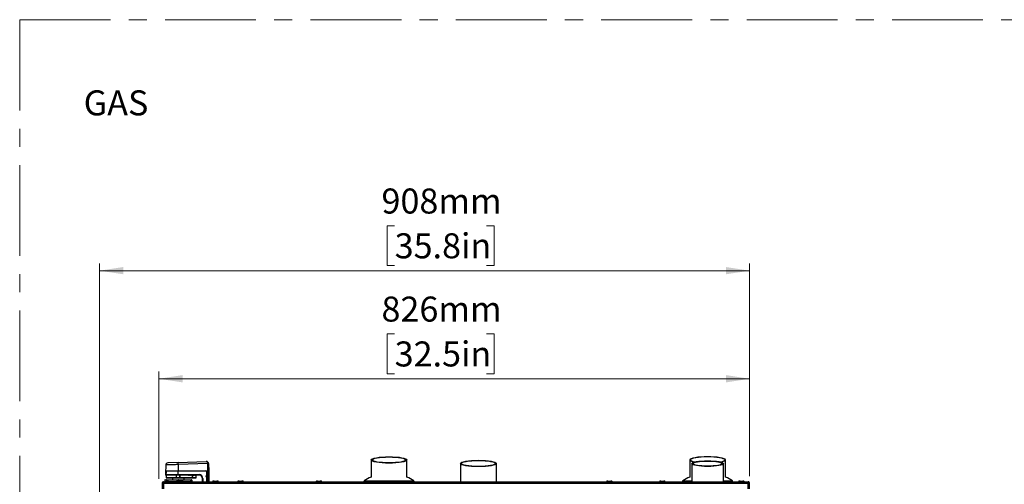
# Model space of a CAD drawing. Units: millimetres. Extents: x 0 to 829, y 0 to 574.
# Drawn here: x 519 to 657, y 509 to 574 of the extents above; entities that cross this region are included whole.
import ezdxf

# ---------------------------------------------------------------- set-up
doc = ezdxf.new("R2010")
doc.units = ezdxf.units.MM
doc.linetypes.add('CENTERX2', pattern=[20.32, 12.7, -2.54, 2.54, -2.54])
doc.styles.add('SLDTEXTSTYLE0', font='TXT', dxfattribs={"width": 0.75})
doc.dimstyles.new('SLDDIMSTYLE0', dxfattribs={"dimtxt": 3.5, "dimasz": 3.302, "dimexe": 0, "dimexo": 0.0625, "dimgap": 0.875, "dimtad": 1, "dimdec": 0, "dimlfac": 10, "dimrnd": 1e-09, "dimzin": 12, "dimdsep": 46, "dimtxsty": 'SLDTEXTSTYLE0', "dimsah": 1, "dimcen": 0.09, "dimadec": 0, "dimazin": 3, "dimtfac": 1, "dimtdec": 0, "dimtofl": 0, "dimtmove": 0, "dimatfit": 3, "dimfxl": 0, "dimfrac": 2, "dimtolj": 1, "dimtzin": 12, "dimarcsym": 0})

# ---------------------------------------------------------------- blocks, each defined once
blk = doc.blocks.new('_D_40')
at = {"color": 7, "linetype": 'Continuous', "lineweight": 0}
for p, q in [((571.86, 529.82), (570.8, 529.82)), ((570.8, 529.82), (570.8, 524.26)), ((584.69, 529.82), (585.76, 529.82)), ((585.76, 529.82), (585.76, 524.26)), ((538.92, 509.54), (538.92, 524.55)), ((570.8, 524.26), (571.86, 524.26)), ((585.76, 524.26), (584.69, 524.26)), ((621.47, 509.94), (621.47, 524.55)), ((621.47, 523.55), (538.92, 523.55))]:
    blk.add_line(p, q, dxfattribs=at)
at = {"color": 7, "linetype": 'Continuous', "lineweight": 18}
for points in [[(538.92, 523.55), (542.23, 523.04), (542.23, 524.06)], [(621.47, 523.55), (618.17, 524.06), (618.17, 523.04)]]:
    blk.add_solid(points, dxfattribs=at)
at = {"color": 7, "linetype": 'Continuous', "lineweight": 18, "char_height": 3.5, "attachment_point": 1, "style": 'SLDTEXTSTYLE0'}
for s, insert in [('826mm', (570.02, 535.04)), ('32.5in', (571.86, 528.77))]:
    blk.add_mtext(s, dxfattribs=dict(at, insert=insert))
blk = doc.blocks.new('_D_41')
at = {"color": 7, "linetype": 'Continuous', "lineweight": 0}
for p, q in [((571.86, 544.93), (570.8, 544.93)), ((570.8, 544.93), (570.8, 539.37)), ((584.69, 544.93), (585.76, 544.93)), ((585.76, 544.93), (585.76, 539.37)), ((530.62, 490.33), (530.62, 539.66)), ((621.47, 509.94), (621.47, 539.66)), ((621.47, 538.66), (530.62, 538.66)), ((570.8, 539.37), (571.86, 539.37)), ((585.76, 539.37), (584.69, 539.37))]:
    blk.add_line(p, q, dxfattribs=at)
at = {"color": 7, "linetype": 'Continuous', "lineweight": 18}
for points in [[(530.62, 538.66), (533.93, 538.16), (533.93, 539.17)], [(621.47, 538.66), (618.17, 539.17), (618.17, 538.16)]]:
    blk.add_solid(points, dxfattribs=at)
at = {"color": 7, "linetype": 'Continuous', "lineweight": 18, "char_height": 3.5, "attachment_point": 1, "style": 'SLDTEXTSTYLE0'}
for s, insert in [('908mm', (570.02, 550.15)), ('35.8in', (571.86, 543.89))]:
    blk.add_mtext(s, dxfattribs=dict(at, insert=insert))

msp = doc.modelspace()

# ---------------------------------------------------------------- linework, layer by layer
at = {"color": 7, "linetype": 'CENTERX2', "lineweight": 18}
for q in [(829.11361, 573.755753), (519.460867, 49.392601)]:
    msp.add_line((519.460867, 573.755753), q, dxfattribs=at)
at = {"color": 7, "linetype": 'Continuous', "lineweight": 25}
for p, q in [((541.612606, 511.843042), (545.543869, 511.980324)), ((568.573075, 512.200261), (568.573075, 509.785033)), ((573.573075, 509.785033), (573.573075, 512.200261)), ((613.098075, 512.2), (613.098075, 509.785033)), ((618.098075, 509.785033), (618.098075, 512.2)), ((539.86858, 511.497926), (539.84769, 510.301153)), ((541.623075, 510.640979), (539.929588, 510.640979)), ((539.929588, 510.640979), (539.929588, 510.290979)), ((539.980703, 510.690979), (541.623075, 510.690979)), ((541.612606, 511.843042), (540.15806, 511.792248)), ((545.754064, 511.692717), (541.623075, 511.54846)), ((541.623075, 511.54846), (541.623075, 510.690979)), ((541.623075, 510.690979), (545.475086, 510.690979)), ((541.623075, 510.690979), (541.623075, 510.640979)), ((541.623075, 510.140979), (541.623075, 510.640979)), ((545.473075, 510.640979), (541.623075, 510.640979)), ((545.473075, 510.640979), (545.473075, 510.690979)), ((545.771672, 510.690979), (545.754308, 511.685743)), ((545.871656, 510.690979), (545.771672, 510.690979)), ((545.854293, 511.685743), (545.871656, 510.690979)), ((545.871656, 510.690979), (545.898712, 509.140979)), ((581.073075, 511.705256), (581.073075, 509.140979)), ((586.073075, 509.140979), (586.073075, 511.705256)), ((613.373075, 511.688787), (613.373075, 509.140979)), ((617.823075, 509.140979), (617.823075, 511.688787)), ((539.573075, 508.940979), (539.573075, 509.140979)), ((539.573075, 509.140979), (621.273075, 509.140979)), ((539.725022, 509.390979), (539.723075, 509.390979)), ((539.723075, 509.390979), (539.723075, 509.190979)), ((539.723075, 509.190979), (539.725022, 509.190979)), ((539.965907, 509.390979), (539.725022, 509.390979)), ((539.725022, 509.390979), (539.725022, 509.190979)), ((539.725022, 509.190979), (539.965907, 509.190979)), ((539.773075, 509.440979), (539.774535, 509.440979)), ((539.774535, 509.440979), (540.01542, 509.440979)), ((539.823075, 510.290979), (539.823075, 510.140979)), ((539.929588, 510.290979), (539.823075, 510.290979)), ((541.623075, 510.090979), (539.873075, 510.090979)), ((539.923075, 510.065979), (539.923075, 509.715979)), ((541.396163, 509.690979), (539.948075, 509.690979)), ((540.16396, 509.390979), (539.965907, 509.390979)), ((539.965907, 509.390979), (539.965907, 509.190979)), ((539.965907, 509.190979), (540.16396, 509.190979)), ((540.01542, 509.440979), (540.16396, 509.440979)), ((540.16396, 509.440979), (541.60909, 509.440979)), ((540.16396, 509.440979), (540.16396, 509.390979)), ((541.60909, 509.390979), (540.16396, 509.390979)), ((540.16396, 509.390979), (540.16396, 509.190979)), ((540.16396, 509.190979), (540.16396, 509.140979)), ((540.823075, 509.665979), (540.823075, 509.440979)), ((541.363075, 509.160979), (541.363075, 509.140979)), ((541.859591, 510.065979), (541.392776, 510.065979)), ((541.392776, 509.715979), (541.392776, 510.065979)), ((541.392776, 509.715979), (541.859591, 509.715979)), ((541.862978, 509.690979), (541.396163, 509.690979)), ((541.60909, 509.440979), (541.629966, 509.440979)), ((541.60909, 509.440979), (541.60909, 509.390979)), ((541.636925, 509.390979), (541.60909, 509.390979)), ((541.623075, 510.140979), (544.523075, 510.140979)), ((541.623075, 510.090979), (541.623075, 510.140979)), ((544.523075, 510.090979), (541.623075, 510.090979)), ((541.629966, 509.440979), (543.343951, 509.440979)), ((543.35091, 509.390979), (541.636925, 509.390979)), ((541.886685, 510.065979), (541.859591, 510.065979)), ((541.859591, 509.715979), (541.859591, 510.065979)), ((541.859591, 509.715979), (541.886685, 509.715979)), ((541.886685, 509.690979), (541.862978, 509.690979)), ((541.886685, 510.090979), (541.886685, 510.065979)), ((541.886685, 509.715979), (541.886685, 510.065979)), ((543.011679, 510.065979), (541.886685, 510.065979)), ((541.886685, 509.715979), (543.623075, 509.715979)), ((541.886685, 509.715979), (541.886685, 509.690979)), ((543.623075, 509.690979), (541.886685, 509.690979)), ((541.930509, 509.240979), (541.959625, 509.240979)), ((542.163075, 509.140979), (542.163075, 509.160979)), ((542.423075, 509.440979), (542.423075, 509.665979)), ((542.995466, 510.082192), (543.011679, 510.065979)), ((543.05739, 510.020268), (543.011679, 510.065979)), ((543.103101, 510.065979), (543.05739, 510.020268)), ((543.073075, 510.090979), (543.073075, 510.035953)), ((543.103101, 510.065979), (543.106888, 510.069765)), ((543.153101, 510.065979), (543.103101, 510.065979)), ((543.149314, 510.069765), (543.153101, 510.065979)), ((543.198811, 510.020268), (543.153101, 510.065979)), ((543.244522, 510.065979), (543.198811, 510.020268)), ((543.244522, 510.065979), (543.248309, 510.069765)), ((543.294522, 510.065979), (543.244522, 510.065979)), ((543.290735, 510.069765), (543.294522, 510.065979)), ((543.340233, 510.020268), (543.294522, 510.065979)), ((543.385943, 510.065979), (543.340233, 510.020268)), ((543.343951, 509.440979), (543.473075, 509.440979)), ((543.35091, 509.390979), (543.35091, 509.190979)), ((543.523075, 509.390979), (543.35091, 509.390979)), ((543.35091, 509.190979), (543.523075, 509.190979)), ((543.385943, 510.065979), (543.38973, 510.069765)), ((543.435943, 510.065979), (543.385943, 510.065979)), ((543.432157, 510.069765), (543.435943, 510.065979)), ((543.481654, 510.020268), (543.435943, 510.065979)), ((543.527365, 510.065979), (543.481654, 510.020268)), ((543.523075, 509.390979), (543.523075, 509.190979)), ((543.527365, 510.065979), (543.531152, 510.069765)), ((543.577365, 510.065979), (543.527365, 510.065979)), ((543.573075, 510.070122), (543.573075, 510.090979)), ((543.573578, 510.069765), (543.577365, 510.065979)), ((543.623075, 510.020268), (543.577365, 510.065979)), ((543.668786, 510.065979), (543.623075, 510.020268)), ((543.623075, 509.715979), (543.623075, 510.020268)), ((543.623075, 509.715979), (544.123075, 509.715979)), ((543.623075, 509.715979), (543.623075, 509.690979)), ((544.098075, 509.690979), (543.623075, 509.690979)), ((543.668786, 510.065979), (543.672573, 510.069765)), ((543.718786, 510.065979), (543.668786, 510.065979)), ((543.748264, 510.041481), (543.698767, 510.090979)), ((543.714999, 510.069765), (543.718786, 510.065979)), ((543.767009, 510.017755), (543.718786, 510.065979)), ((543.815233, 510.065979), (543.767009, 510.017755)), ((543.812922, 510.063712), (543.790691, 510.041481)), ((543.815233, 510.065979), (543.81902, 510.069765)), ((543.865233, 510.065979), (543.815233, 510.065979)), ((543.840188, 510.090979), (543.821619, 510.072409)), ((543.861446, 510.069765), (543.865233, 510.065979)), ((543.910943, 510.020268), (543.865233, 510.065979)), ((543.956654, 510.065979), (543.910943, 510.020268)), ((543.956654, 510.065979), (543.960441, 510.069765)), ((544.006654, 510.065979), (543.956654, 510.065979)), ((544.052365, 510.020268), (544.006654, 510.065979)), ((544.071862, 510.039765), (544.052365, 510.020268)), ((544.123075, 509.715979), (544.123075, 510.018552)), ((544.523075, 510.090979), (544.523075, 510.140979)), ((545.023075, 509.140979), (545.023075, 509.590979)), ((545.023075, 509.590979), (545.073075, 509.590979)), ((545.538075, 509.877693), (545.538075, 509.995979)), ((545.538075, 509.995979), (545.563075, 509.995979)), ((545.538075, 509.877693), (545.563075, 509.877693)), ((545.544804, 509.852642), (545.56644, 509.865167)), ((545.623075, 509.717446), (545.544804, 509.852642)), ((545.563075, 509.995979), (545.563075, 509.877693)), ((545.563318, 509.996155), (545.563318, 509.878088)), ((545.56644, 509.865167), (545.644711, 509.729972)), ((545.566889, 509.865212), (545.688225, 509.663275)), ((545.588075, 510.045979), (545.623075, 510.045979)), ((545.673142, 510.021155), (545.588318, 510.021155)), ((545.623075, 510.045979), (545.623075, 510.490979)), ((545.673075, 510.490979), (545.623075, 510.490979)), ((545.623075, 510.045979), (545.673075, 510.045979)), ((545.623075, 509.717446), (545.644711, 509.729972)), ((545.673075, 509.674264), (545.623075, 509.717446)), ((545.644711, 509.729972), (545.669711, 509.68679)), ((545.673075, 510.490979), (545.673075, 510.045979)), ((545.673075, 510.045979), (545.673075, 510.021155)), ((545.673075, 509.688488), (545.673075, 509.674264)), ((545.673075, 509.674264), (545.673075, 509.140979)), ((545.68314, 510.03133), (545.673142, 510.021155)), ((545.68314, 510.03133), (545.675056, 510.494469)), ((545.688225, 509.663275), (545.689651, 509.658299)), ((545.698681, 509.140979), (545.689651, 509.658299)), ((546.423075, 509.160979), (546.423075, 509.140979)), ((547.223075, 509.140979), (547.223075, 509.160979)), ((549.923075, 509.160979), (549.923075, 509.140979)), ((550.508124, 509.240979), (550.523074, 509.240979)), ((550.723075, 509.140979), (550.723075, 509.160979)), ((560.873075, 509.160979), (560.873075, 509.140979)), ((561.076526, 509.240979), (561.469625, 509.240979)), ((561.673075, 509.140979), (561.673075, 509.160979)), ((567.573075, 509.19331), (567.573075, 509.140979)), ((569.473075, 509.160979), (569.473075, 509.140979)), ((569.676021, 509.240979), (570.07013, 509.240979)), ((570.273075, 509.140979), (570.273075, 509.160979)), ((574.573075, 509.140979), (574.573075, 509.19331)), ((601.473075, 509.160979), (601.473075, 509.140979)), ((601.673495, 509.240979), (602.072656, 509.240979)), ((602.273075, 509.140979), (602.273075, 509.160979)), ((608.873075, 509.160979), (608.873075, 509.140979)), ((609.076176, 509.240979), (609.469975, 509.240979)), ((609.673075, 509.140979), (609.673075, 509.160979)), ((612.098075, 509.19331), (612.098075, 509.140979)), ((619.098075, 509.140979), (619.098075, 509.19331)), ((619.923075, 509.160979), (619.923075, 509.140979)), ((620.723075, 509.140979), (620.723075, 509.160979)), ((621.273075, 509.140979), (621.273075, 508.940979)), ((539.373075, 508.940979), (539.373075, 508.140979)), ((539.373075, 508.940979), (539.573075, 508.940979)), ((539.536063, 509.032609), (539.523075, 508.967319)), ((539.523075, 508.967319), (539.523075, 508.940979)), ((539.573075, 508.940979), (539.573075, 508.140979)), ((539.573075, 508.940979), (621.273075, 508.940979)), ((621.273075, 508.940979), (621.473075, 508.940979)), ((621.273075, 508.140979), (621.273075, 508.940979)), ((621.473075, 508.140979), (621.473075, 508.940979))]:
    msp.add_line(p, q, dxfattribs=at)
at = {"color": 8, "linetype": 'Continuous', "lineweight": 25}
for p, q in [((545.798727, 509.140979), (545.771672, 510.690979)), ((539.823075, 510.140979), (541.623075, 510.140979)), ((539.84769, 510.301153), (539.929588, 510.301153)), ((541.392776, 510.065979), (539.923075, 510.065979)), ((539.923075, 509.715979), (541.392776, 509.715979)), ((540.16396, 509.190979), (541.377933, 509.190979)), ((542.423075, 509.665979), (540.823075, 509.665979)), ((541.60909, 509.390979), (541.60909, 509.318632)), ((541.636925, 509.390979), (541.636925, 509.331661)), ((542.306803, 509.190979), (543.35091, 509.190979)), ((543.151885, 510.090979), (543.151885, 510.067194)), ((545.073075, 509.590979), (545.073075, 509.140979)), ((545.588075, 510.045979), (545.588075, 510.021154)), ((545.623075, 510.045979), (545.623075, 510.021155)), ((545.623075, 509.140979), (545.623075, 509.717446)), ((567.573075, 509.19331), (569.483451, 509.19331)), ((567.610742, 509.271505), (574.535409, 509.271505)), ((570.250765, 509.19331), (574.573075, 509.19331)), ((612.098075, 509.19331), (613.373075, 509.19331)), ((612.135742, 509.271505), (613.373075, 509.271505)), ((617.823075, 509.271505), (619.060409, 509.271505)), ((617.823075, 509.19331), (619.098075, 509.19331))]:
    msp.add_line(p, q, dxfattribs=at)
at = {"color": 7, "linetype": 'Continuous', "lineweight": 25, "flags": 128}
for points in [[(539.552855, 508.940979), (539.556782, 508.947093), (539.573075, 508.968266)], [(621.296281, 508.940979), (621.289369, 508.952093), (621.273075, 508.973266)]]:
    msp.add_lwpolyline(points, dxfattribs=at)
at = {"color": 7, "linetype": 'Continuous', "lineweight": 25}
for centre, radius, start, end in [((545.554338, 511.680507), 0.3, 2.99939077, 92), ((540.16853, 511.492431), 0.3, 92, 178.77182922), ((421.455448, 507.425007), 120.238353, 1.96528612, 2.10574829), ((545.473075, 510.490979), 0.2, 0, 90), ((545.473075, 510.490979), 0.15, 0, 90), ((545.475086, 510.490979), 0.2, 1, 90), ((545.854018, 510.262007), 1.434198, 90.00363162, 93.99636838), ((545.554338, 511.682252), 0.2, 1, 2.99939077), ((545.8043, 510.252989), 1.433626, 88.00161738, 91.99838262), ((545.554338, 511.680507), 0.3, 1, 2.99939077), ((539.773075, 509.390979), 0.05, 90, 180), ((539.773075, 509.190979), 0.05, 180, 270), ((539.77478, 509.391221), 0.049758, 90.28153025, 180.27879039), ((539.77478, 509.190736), 0.049758, 179.72120961, 269.71846975), ((539.873075, 510.140979), 0.05, 180, 270), ((539.857689, 510.300979), 0.01, 179, 270), ((539.948075, 510.065979), 0.025, 90, 180), ((539.948075, 509.715979), 0.025, 180, 270), ((540.015665, 509.391221), 0.049758, 90.28153025, 180.2787904), ((540.015665, 509.190736), 0.049758, 179.7212096, 269.71846975), ((540.798075, 509.665979), 0.025, 0, 90), ((541.441452, 510.072114), 0.049061, 157.38628029, 187.18392533), ((541.441452, 509.709843), 0.049061, 172.81607467, 202.61371971), ((541.873075, 508.790926), 0.590052, 36.38842334, 129.74059413), ((541.54189, 509.403236), 0.095822, 352.65042005, 23.19585607), ((541.908267, 510.072114), 0.049061, 157.38628029, 187.18392532), ((541.908267, 509.709843), 0.049061, 172.81607467, 202.61371971), ((542.448075, 509.665979), 0.025, 90, 180), ((543.255875, 509.403236), 0.095822, 352.65042005, 23.19585607), ((543.255875, 509.178721), 0.095822, 336.80414393, 7.34957995), ((543.473075, 509.390979), 0.05, 0, 90), ((543.473075, 509.190979), 0.05, 270, 0), ((543.769478, 510.062694), 0.03, 225, 315), ((544.098075, 509.715979), 0.025, 270, 0), ((544.523075, 509.590979), 0.55, 0, 90), ((544.523075, 509.590979), 0.5, 0, 90), ((545.588075, 509.995979), 0.05, 90, 180), ((545.588075, 509.877693), 0.05, 180, 210.06858282), ((545.588075, 509.995979), 0.025, 145.34524626, 180), ((545.588075, 509.877693), 0.025, 180, 210.06858282), ((545.588318, 509.996155), 0.025, 90, 180), ((545.588318, 509.878088), 0.025, 180, 211), ((545.648075, 510.045979), 0.025, 276.81638132, 0), ((545.648075, 509.674264), 0.025, 0, 30.06858282), ((567.673075, 509.19331), 0.1, 128.56003905, 180), ((569.480745, 506.925639), 3, 107.611221, 128.56003905), ((572.665406, 506.925639), 3, 51.43996095, 72.388779), ((574.473075, 509.19331), 0.1, 0, 51.43996095), ((612.198075, 509.19331), 0.1, 128.56003905, 180), ((614.005745, 506.925639), 3, 107.611221, 128.56003905), ((617.190406, 506.925639), 3, 51.43996095, 72.388779), ((618.998075, 509.19331), 0.1, 0, 51.43996095)]:
    msp.add_arc(centre, radius, start, end, dxfattribs=at)
for centre, major_axis, ratio, start_param, end_param in [((545.554338, 511.680507), (-0.01047, 0.299817), 0.6668697243, 4.7298316398, 6.2831853072), ((615.598075, 512.2), (2.5, 0), 0.1763269807, 5.5496732993, 10.1582899687), ((615.598075, 512.2), (2.4, 0), 0.1763269807, 5.5594780988, 10.1484851691)]:
    msp.add_ellipse(centre, major_axis=major_axis, ratio=ratio, start_param=start_param, end_param=end_param, dxfattribs=at)
for centre, major_axis in [((571.073075, 512.200261), (2.5, 0)), ((571.073075, 512.200261), (2.35, 0)), ((583.573075, 511.705256), (2.5, 0)), ((583.573075, 511.705256), (2.4, 0)), ((615.598075, 511.688787), (2.225, 0)), ((615.598075, 511.688787), (2.025, 0))]:
    msp.add_ellipse(centre, major_axis=major_axis, ratio=0.1763269807, dxfattribs=at)
at = {"color": 8, "linetype": 'Continuous', "lineweight": 25}
for points, knots in [([(541.623075, 511.54846), (541.525846, 511.545646), (541.328568, 511.539935), (541.04223, 511.531645), (540.769817, 511.523759), (540.524, 511.516642), (540.307223, 511.510366), (540.129876, 511.505232), (539.992543, 511.501256), (539.906115, 511.498753), (539.866284, 511.4976), (539.872601, 511.497783), (539.874173, 511.497828)], [0, 0, 0, 0, 0.1058861927, 0.2148432189, 0.3207295443, 0.4296882493, 0.5355442268, 0.644472404, 0.7502862474, 0.8591709471, 0.9649457863, 1, 1, 1, 1]), ([(542.097943, 509.160979), (542.064279, 509.160979), (541.99695, 509.160979), (541.846638, 509.160979), (541.687479, 509.160979), (541.538045, 509.160979), (541.42613, 509.160979), (541.365598, 509.160979), (541.369421, 509.160979), (541.37074, 509.160979)], [0, 0, 0, 0, 0.1532215408, 0.3064430817, 0.4596646225, 0.6128861633, 0.7661077042, 0.919329245, 1, 1, 1, 1]), ([(542.155411, 509.160979), (542.157184, 509.160979), (542.162699, 509.160979), (542.124123, 509.160979), (542.097943, 509.160979)], [0, 0, 0, 0, 0.3213449004, 1, 1, 1, 1]), ([(547.216042, 509.160979), (547.216343, 509.160979), (547.217112, 509.160979), (547.149323, 509.160979), (547.031846, 509.160979), (546.880081, 509.160979), (546.720577, 509.160979), (546.575425, 509.160979), (546.472044, 509.160979), (546.421052, 509.160979), (546.428229, 509.160979), (546.430109, 509.160979)], [0, 0, 0, 0, 0.08062481054, 0.20562481054, 0.33062481054, 0.45562481054, 0.58062481054, 0.70562481054, 0.83062481054, 0.95562481054, 1, 1, 1, 1]), ([(550.722804, 509.160979), (550.717015, 509.160979), (550.705384, 509.160979), (550.613548, 509.160979), (550.481718, 509.160979), (550.3244, 509.160979), (550.167722, 509.160979), (550.032663, 509.160979), (549.949104, 509.160979), (549.913116, 509.160979), (549.923257, 509.160979), (549.923347, 509.160979)], [0, 0, 0, 0, 0.12387535174, 0.24887535174, 0.37387535174, 0.49887535174, 0.62387535174, 0.74887535174, 0.87387535174, 0.99887535174, 1, 1, 1, 1]), ([(561.665411, 509.160979), (561.667016, 509.160979), (561.672009, 509.160979), (561.614561, 509.160979), (561.505177, 509.160979), (561.357113, 509.160979), (561.197351, 509.160979), (561.048079, 509.160979), (560.936121, 509.160979), (560.875599, 509.160979), (560.879421, 509.160979), (560.88074, 509.160979)], [0, 0, 0, 0, 0.0591878151, 0.1841878151, 0.3091878151, 0.4341878151, 0.5591878151, 0.6841878151, 0.8091878151, 0.9341878151, 1, 1, 1, 1]), ([(570.265512, 509.160979), (570.267254, 509.160979), (570.27298, 509.160979), (570.217573, 509.160979), (570.10999, 509.160979), (569.962788, 509.160979), (569.803067, 509.160979), (569.653, 509.160979), (569.539317, 509.160979), (569.476625, 509.160979), (569.479576, 509.160979), (569.480639, 509.160979)], [0, 0, 0, 0, 0.05464955481, 0.17964955481, 0.30464955481, 0.42964955481, 0.55464955481, 0.67964955481, 0.80464955481, 0.92964955481, 1, 1, 1, 1]), ([(602.268883, 509.160979), (602.266407, 509.160979), (602.26097, 509.160979), (602.180386, 509.160979), (602.05466, 509.160979), (601.899503, 509.160979), (601.741172, 509.160979), (601.601313, 509.160979), (601.508412, 509.160979), (601.466496, 509.160979), (601.475939, 509.160979), (601.477268, 509.160979)], [0, 0, 0, 0, 0.1045250551, 0.2295250551, 0.3545250551, 0.4795250551, 0.6045250551, 0.7295250551, 0.8545250551, 0.9795250551, 1, 1, 1, 1]), ([(609.665471, 509.160979), (609.66662, 509.160979), (609.669852, 509.160979), (609.607849, 509.160979), (609.494706, 509.160979), (609.344886, 509.160979), (609.185149, 509.160979), (609.037673, 509.160979), (608.929519, 509.160979), (608.873475, 509.160979), (608.878976, 509.160979), (608.88068, 509.160979)], [0, 0, 0, 0, 0.0689206885, 0.1939206885, 0.3189206885, 0.4439206885, 0.5689206885, 0.6939206885, 0.8189206885, 0.9439206885, 1, 1, 1, 1]), ([(620.71782, 509.160979), (620.719431, 509.160979), (620.728371, 509.160979), (620.683984, 509.160979), (620.587906, 509.160979), (620.446424, 509.160979), (620.287651, 509.160979), (620.133405, 509.160979), (620.010012, 509.160979), (619.933302, 509.160979), (619.929846, 509.160979), (619.928331, 509.160979)], [0, 0, 0, 0, 0.02746915797, 0.15246915797, 0.27746915797, 0.40246915797, 0.52746915797, 0.65246915797, 0.77746915797, 0.90246915797, 1, 1, 1, 1])]:
    msp.add_open_spline(points, degree=3, knots=knots, dxfattribs=at)
at = {"color": 7, "linetype": 'Continuous', "lineweight": 25}
for points, knots in [([(539.929588, 510.640979), (539.930045, 510.645944), (539.930992, 510.656225), (539.938727, 510.67027), (539.949666, 510.681416), (539.958957, 510.685228), (539.963158, 510.686952)], [0, 0, 0, 0, 0.2446846524, 0.506607958, 0.7768908154, 1, 1, 1, 1]), ([(539.973407, 510.686774), (539.974127, 510.687709), (539.976392, 510.690647), (539.978955, 510.690844), (539.980703, 510.690979)], [0, 0, 0, 0, 0.3180321466, 1, 1, 1, 1]), ([(539.573075, 509.140979), (539.55987, 509.140979), (539.546877, 509.139682), (539.521336, 509.134608), (539.508674, 509.13078), (539.484419, 509.120735), (539.472929, 509.11459), (539.451233, 509.100115), (539.44094, 509.091681), (539.422452, 509.073203), (539.414183, 509.063143), (539.399623, 509.041404), (539.393349, 509.029682), (539.378361, 508.993569), (539.373075, 508.967389), (539.373075, 508.940979)], [0, 0, 0, 0, 0.125, 0.125, 0.25, 0.25, 0.375, 0.375, 0.5, 0.5, 0.625, 0.625, 0.75, 0.75, 1, 1, 1, 1]), ([(541.502611, 509.236319), (541.498414, 509.236046), (541.470791, 509.234249), (541.434184, 509.223717), (541.396981, 509.206423), (541.37766, 509.192297), (541.367422, 509.178918), (541.363583, 509.168388), (541.363249, 509.163392), (541.363087, 509.160979)], [0, 0, 0, 0, 0.07396857702, 0.48694759334, 0.6582627094, 0.79785366294, 0.90826697436, 0.95569468372, 1, 1, 1, 1]), ([(541.566526, 509.240979), (541.541643, 509.239951), (541.492913, 509.237937), (541.43525, 509.223794), (541.397438, 509.206276), (541.377907, 509.192053), (541.365384, 509.176659), (541.363822, 509.165933), (541.3631, 509.160979)], [0, 0, 0, 0, 0.3118223874, 0.6106744975, 0.7364506749, 0.8410215484, 0.9265597045, 1, 1, 1, 1]), ([(542.163051, 509.160979), (542.162329, 509.165933), (542.160767, 509.176659), (542.148244, 509.192053), (542.128713, 509.206276), (542.0909, 509.223794), (542.033238, 509.237937), (541.984508, 509.239951), (541.959625, 509.240979)], [0, 0, 0, 0, 0.0734402954, 0.1589784516, 0.2635493251, 0.3893255025, 0.6881776126, 1, 1, 1, 1]), ([(542.995466, 510.082192), (542.992727, 510.084394), (542.986272, 510.089584), (542.978654, 510.090965), (542.974338, 510.090978), (542.974253, 510.090979)], [0, 0, 0, 0, 0.4195313427, 0.9885319133, 1, 1, 1, 1]), ([(543.149314, 510.069765), (543.14671, 510.071905), (543.141502, 510.076182), (543.131684, 510.078877), (543.121955, 510.078385), (543.11343, 510.075309), (543.109041, 510.07159), (543.106888, 510.069765)], [0, 0, 0, 0, 0.2143380175, 0.4285787006, 0.6337817982, 0.8203559259, 1, 1, 1, 1]), ([(543.290735, 510.069765), (543.288131, 510.071905), (543.282923, 510.076182), (543.273105, 510.078877), (543.263376, 510.078385), (543.254851, 510.075309), (543.250462, 510.07159), (543.248309, 510.069765)], [0, 0, 0, 0, 0.2143380175, 0.4285787006, 0.6337817982, 0.8203559259, 1, 1, 1, 1]), ([(543.432157, 510.069765), (543.429552, 510.071905), (543.424345, 510.076182), (543.414527, 510.078877), (543.404797, 510.078385), (543.396273, 510.075309), (543.391883, 510.07159), (543.38973, 510.069765)], [0, 0, 0, 0, 0.2143380175, 0.4285787006, 0.6337817982, 0.8203559259, 1, 1, 1, 1]), ([(543.573578, 510.069765), (543.570974, 510.071905), (543.565766, 510.076182), (543.555948, 510.078877), (543.546219, 510.078385), (543.537694, 510.075309), (543.533305, 510.07159), (543.531152, 510.069765)], [0, 0, 0, 0, 0.2143380175, 0.4285787006, 0.6337817982, 0.8203559259, 1, 1, 1, 1]), ([(543.714999, 510.069765), (543.712408, 510.071898), (543.707225, 510.076163), (543.69743, 510.078852), (543.687823, 510.078411), (543.679304, 510.07544), (543.674778, 510.071624), (543.672573, 510.069765)], [0, 0, 0, 0, 0.2095496354, 0.4191404912, 0.61982664, 0.8148227028, 1, 1, 1, 1]), ([(543.861446, 510.069765), (543.858732, 510.071978), (543.853301, 510.076405), (543.843212, 510.078911), (543.833561, 510.078273), (543.825461, 510.075285), (543.820922, 510.071396), (543.81902, 510.069765)], [0, 0, 0, 0, 0.207458162, 0.4151612235, 0.6145690461, 0.8384599224, 1, 1, 1, 1]), ([(544.002867, 510.069765), (544.000099, 510.071999), (543.994139, 510.076809), (543.981814, 510.079314), (543.970642, 510.077693), (543.963534, 510.072169), (543.960441, 510.069765)], [0, 0, 0, 0, 0.1961677791, 0.4223546131, 0.7485725425, 1, 1, 1, 1]), ([(544.002867, 510.069765), (544.003808, 510.068824), (544.005106, 510.067526), (544.00632, 510.066312), (544.006654, 510.065979)], [0, 0, 0, 0, 0.7250409398, 1, 1, 1, 1]), ([(544.123075, 510.018552), (544.123075, 510.018664), (544.123034, 510.029687), (544.114111, 510.045421), (544.088356, 510.051441), (544.075697, 510.04248), (544.071862, 510.039765)], [0, 0, 0, 0, 0.0061080699, 0.6002524843, 0.8789008072, 1, 1, 1, 1]), ([(546.623431, 509.240979), (546.598787, 509.239952), (546.55072, 509.23795), (546.494015, 509.223943), (546.456911, 509.206415), (546.437653, 509.192344), (546.42742, 509.178953), (546.423579, 509.1684), (546.423244, 509.163393), (546.423082, 509.160979)], [0, 0, 0, 0, 0.3203272765, 0.6247773896, 0.7507880979, 0.8531290396, 0.9336093664, 0.9679857078, 1, 1, 1, 1]), ([(546.623818, 509.240979), (546.599145, 509.239952), (546.550995, 509.237949), (546.494161, 509.223923), (546.456981, 509.206396), (546.437659, 509.192304), (546.427422, 509.178918), (546.423583, 509.168388), (546.423249, 509.163392), (546.423087, 509.160979)], [0, 0, 0, 0, 0.3191585212, 0.6228234674, 0.7487851762, 0.8514131365, 0.9325782125, 0.9674377744, 1, 1, 1, 1]), ([(546.625025, 509.240979), (546.60026, 509.239951), (546.551854, 509.237944), (546.494622, 509.223865), (546.457205, 509.20634), (546.437688, 509.192186), (546.427432, 509.178823), (546.423593, 509.168356), (546.423258, 509.163388), (546.423096, 509.160979)], [0, 0, 0, 0, 0.3156905206, 0.6170469787, 0.7428844305, 0.846384428, 0.9295771577, 0.9658481471, 1, 1, 1, 1]), ([(547.223055, 509.160979), (547.222893, 509.163388), (547.222558, 509.168356), (547.218719, 509.178823), (547.208463, 509.192186), (547.188946, 509.20634), (547.151529, 509.223865), (547.094297, 509.237944), (547.045891, 509.239951), (547.021126, 509.240979)], [0, 0, 0, 0, 0.0341518529, 0.0704228423, 0.153615572, 0.2571155695, 0.3829530213, 0.6843094794, 1, 1, 1, 1]), ([(547.223064, 509.160979), (547.222902, 509.163392), (547.222568, 509.168388), (547.218729, 509.178918), (547.208492, 509.192304), (547.18917, 509.206396), (547.15199, 509.223923), (547.095156, 509.237949), (547.047006, 509.239952), (547.022333, 509.240979)], [0, 0, 0, 0, 0.0325622256, 0.0674217875, 0.1485868635, 0.2512148238, 0.3771765326, 0.6808414788, 1, 1, 1, 1]), ([(547.223069, 509.160979), (547.222907, 509.163393), (547.222572, 509.1684), (547.218731, 509.178953), (547.208498, 509.192344), (547.18924, 509.206415), (547.152136, 509.223943), (547.095431, 509.23795), (547.047364, 509.239952), (547.022719, 509.240979)], [0, 0, 0, 0, 0.0320142922, 0.0663906336, 0.1468709604, 0.2492119021, 0.3752226104, 0.6796727235, 1, 1, 1, 1]), ([(550.123077, 509.240979), (550.09846, 509.239952), (550.050469, 509.237952), (549.993882, 509.223961), (549.956848, 509.206432), (549.937649, 509.192382), (549.927418, 509.178988), (549.923574, 509.168412), (549.923237, 509.163394), (549.923076, 509.160979)], [0, 0, 0, 0, 0.3214244032, 0.62661501529, 0.75267522499, 0.85475024218, 0.93458732714, 0.96850632174, 1, 1, 1, 1]), ([(550.126176, 509.240979), (550.101319, 509.239951), (550.052662, 509.237939), (549.995113, 509.22381), (549.957368, 509.206291), (549.937894, 509.19208), (549.925387, 509.176695), (549.923821, 509.165937), (549.9231, 509.160979)], [0, 0, 0, 0, 0.3127204708, 0.6121584896, 0.7379555248, 0.8422905923, 0.9273080117, 1, 1, 1, 1]), ([(550.723051, 509.160979), (550.72233, 509.165937), (550.720764, 509.176695), (550.708257, 509.19208), (550.688783, 509.206291), (550.651038, 509.22381), (550.593489, 509.237939), (550.544832, 509.239951), (550.519975, 509.240979)], [0, 0, 0, 0, 0.0726919883, 0.1577094077, 0.2620444752, 0.3878415104, 0.6872795292, 1, 1, 1, 1]), ([(550.723075, 509.160979), (550.722914, 509.163394), (550.722577, 509.168412), (550.718733, 509.178988), (550.708502, 509.192382), (550.689303, 509.206432), (550.652269, 509.223961), (550.595682, 509.237952), (550.547691, 509.239952), (550.523074, 509.240979)], [0, 0, 0, 0, 0.0314936783, 0.0654126729, 0.1452497578, 0.247324775, 0.3733849847, 0.6785755968, 1, 1, 1, 1]), ([(561.076526, 509.240979), (561.051643, 509.239951), (561.002913, 509.237937), (560.94525, 509.223794), (560.907438, 509.206276), (560.887907, 509.192053), (560.875384, 509.176659), (560.873822, 509.165933), (560.8731, 509.160979)], [0, 0, 0, 0, 0.3118223874, 0.6106744975, 0.7364506749, 0.8410215484, 0.9265597045, 1, 1, 1, 1]), ([(561.673051, 509.160979), (561.672329, 509.165933), (561.670767, 509.176659), (561.658244, 509.192053), (561.638713, 509.206276), (561.6009, 509.223794), (561.543238, 509.237937), (561.494508, 509.239951), (561.469625, 509.240979)], [0, 0, 0, 0, 0.0734402954, 0.1589784516, 0.2635493251, 0.3893255025, 0.6881776126, 1, 1, 1, 1]), ([(569.676021, 509.240979), (569.651176, 509.239951), (569.602551, 509.23794), (569.545053, 509.223817), (569.507338, 509.206298), (569.487889, 509.192093), (569.475389, 509.176711), (569.473821, 509.165939), (569.473099, 509.160979)], [0, 0, 0, 0, 0.3131232948, 0.6128247858, 0.7386318044, 0.8428616477, 0.9276452759, 1, 1, 1, 1]), ([(570.273052, 509.160979), (570.27233, 509.165939), (570.270762, 509.176711), (570.258262, 509.192093), (570.238813, 509.206298), (570.201098, 509.223817), (570.1436, 509.23794), (570.094975, 509.239951), (570.07013, 509.240979)], [0, 0, 0, 0, 0.0723547241, 0.1571383523, 0.2613681956, 0.3871752142, 0.6868767052, 1, 1, 1, 1]), ([(601.673495, 509.240979), (601.648846, 509.239952), (601.600765, 509.23795), (601.544039, 509.22394), (601.506923, 509.206411), (601.487654, 509.192337), (601.47742, 509.178947), (601.47358, 509.168398), (601.473245, 509.163393), (601.473083, 509.160979)], [0, 0, 0, 0, 0.3201330259, 0.6244523851, 0.7504546907, 0.8528430793, 0.933437252, 0.9678941823, 1, 1, 1, 1]), ([(602.273068, 509.160979), (602.272906, 509.163393), (602.272571, 509.168398), (602.268731, 509.178947), (602.258497, 509.192337), (602.239228, 509.206411), (602.202112, 509.22394), (602.145386, 509.23795), (602.097305, 509.239952), (602.072656, 509.240979)], [0, 0, 0, 0, 0.0321058177, 0.066562748, 0.1471569207, 0.2495453093, 0.3755476149, 0.6798669741, 1, 1, 1, 1]), ([(609.076176, 509.240979), (609.051319, 509.239951), (609.002662, 509.237939), (608.945113, 509.22381), (608.907368, 509.206291), (608.887894, 509.19208), (608.875387, 509.176695), (608.873821, 509.165937), (608.8731, 509.160979)], [0, 0, 0, 0, 0.3127204708, 0.6121584896, 0.7379555248, 0.8422905923, 0.9273080117, 1, 1, 1, 1]), ([(609.673051, 509.160979), (609.67233, 509.165937), (609.670764, 509.176695), (609.658257, 509.19208), (609.638783, 509.206291), (609.601038, 509.22381), (609.543489, 509.237939), (609.494832, 509.239951), (609.469975, 509.240979)], [0, 0, 0, 0, 0.0726919883, 0.1577094077, 0.2620444752, 0.3878415104, 0.6872795292, 1, 1, 1, 1]), ([(620.123431, 509.240979), (620.098787, 509.239952), (620.05072, 509.23795), (619.994015, 509.223943), (619.956911, 509.206415), (619.937653, 509.192344), (619.92742, 509.178953), (619.923579, 509.1684), (619.923244, 509.163393), (619.923082, 509.160979)], [0, 0, 0, 0, 0.3203272765, 0.6247773896, 0.7507880979, 0.8531290396, 0.9336093664, 0.9679857078, 1, 1, 1, 1]), ([(620.123828, 509.240979), (620.099154, 509.239952), (620.051002, 509.237949), (619.994165, 509.223923), (619.956983, 509.206395), (619.937659, 509.192303), (619.927422, 509.178917), (619.923583, 509.168388), (619.923249, 509.163392), (619.923087, 509.160979)], [0, 0, 0, 0, 0.3191294594, 0.62277492879, 0.74873546619, 0.8513706097, 0.93255270479, 0.96742423216, 1, 1, 1, 1]), ([(620.123818, 509.240979), (620.099145, 509.239952), (620.050995, 509.237949), (619.994161, 509.223923), (619.956981, 509.206396), (619.937659, 509.192304), (619.927422, 509.178918), (619.923583, 509.168388), (619.923249, 509.163392), (619.923087, 509.160979)], [0, 0, 0, 0, 0.3191585212, 0.6228234674, 0.7487851762, 0.8514131365, 0.9325782125, 0.9674377744, 1, 1, 1, 1]), ([(620.125025, 509.240979), (620.10026, 509.239951), (620.051854, 509.237944), (619.994622, 509.223865), (619.957205, 509.20634), (619.937688, 509.192186), (619.927432, 509.178823), (619.923593, 509.168356), (619.923258, 509.163388), (619.923096, 509.160979)], [0, 0, 0, 0, 0.3156905206, 0.6170469787, 0.7428844305, 0.846384428, 0.9295771577, 0.9658481471, 1, 1, 1, 1]), ([(620.722347, 509.167173), (620.722313, 509.167505), (620.722017, 509.170385), (620.718524, 509.178799), (620.70855, 509.192197), (620.688915, 509.206336), (620.651552, 509.223868), (620.594289, 509.237943), (620.545888, 509.239951), (620.521126, 509.240979)], [0, 0, 0, 0, 0.0048642554, 0.042235097, 0.1279504956, 0.2345889433, 0.3642421881, 0.6747367356, 1, 1, 1, 1]), ([(620.723064, 509.160979), (620.722902, 509.163392), (620.722568, 509.168388), (620.718729, 509.178917), (620.708492, 509.192303), (620.689168, 509.206395), (620.651986, 509.223923), (620.595149, 509.237949), (620.546997, 509.239952), (620.522323, 509.240979)], [0, 0, 0, 0, 0.03257576784, 0.06744729521, 0.14862939029, 0.25126453381, 0.37722507121, 0.6808705406, 1, 1, 1, 1]), ([(620.723064, 509.160979), (620.722902, 509.163392), (620.722568, 509.168388), (620.718729, 509.178918), (620.708492, 509.192304), (620.68917, 509.206396), (620.65199, 509.223923), (620.595156, 509.237949), (620.547006, 509.239952), (620.522333, 509.240979)], [0, 0, 0, 0, 0.0325622256, 0.0674217875, 0.1485868635, 0.2512148238, 0.3771765326, 0.6808414788, 1, 1, 1, 1]), ([(620.723069, 509.160979), (620.722907, 509.163393), (620.722572, 509.1684), (620.718731, 509.178953), (620.708498, 509.192344), (620.68924, 509.206415), (620.652136, 509.223943), (620.595431, 509.23795), (620.547364, 509.239952), (620.522719, 509.240979)], [0, 0, 0, 0, 0.0320142922, 0.0663906336, 0.1468709604, 0.2492119021, 0.3752226104, 0.6796727235, 1, 1, 1, 1]), ([(621.473075, 508.940979), (621.473075, 508.954184), (621.471779, 508.967179), (621.466705, 508.992721), (621.46288, 509.005375), (621.45283, 509.02964), (621.446682, 509.041133), (621.43221, 509.062823), (621.42378, 509.073112), (621.40529, 509.091611), (621.395228, 509.09988), (621.373505, 509.114428), (621.361774, 509.120708), (621.325639, 509.135702), (621.299487, 509.140979), (621.273075, 509.140979)], [0, 0, 0, 0, 0.125, 0.125, 0.25, 0.25, 0.375, 0.375, 0.5, 0.5, 0.625, 0.625, 0.75, 0.75, 1, 1, 1, 1]), ([(539.573075, 509.040979), (539.559855, 509.040979), (539.547065, 509.038423), (539.522815, 509.028419), (539.511758, 509.021058), (539.493156, 509.002504), (539.485774, 508.991487), (539.475688, 508.967216), (539.473075, 508.954199), (539.473075, 508.940979)], [0, 0, 0, 0, 0.25, 0.25, 0.5, 0.5, 0.75, 0.75, 1, 1, 1, 1]), ([(539.523075, 508.967319), (539.525257, 508.982063), (539.529103, 509.008051), (539.555223, 509.034039), (539.566523, 509.045282)], [0, 0, 0, 0, 0.5673788229, 1, 1, 1, 1]), ([(621.373075, 508.940979), (621.373075, 508.954192), (621.370518, 508.967011), (621.360485, 508.991301), (621.353141, 509.002314), (621.325309, 509.030207), (621.299502, 509.040979), (621.273075, 509.040979)], [0, 0, 0, 0, 0.25, 0.25, 0.5, 0.5, 1, 1, 1, 1])]:
    msp.add_open_spline(points, degree=3, knots=knots, dxfattribs=at)
for points in [[(541.566526, 509.240979), (541.564638, 509.240979), (541.560864, 509.240979), (541.594013, 509.240979), (541.650718, 509.240979), (541.725235, 509.240979), (541.804868, 509.240979), (541.88001, 509.240979), (541.913676, 509.240979), (541.930509, 509.240979)], [(546.625025, 509.240979), (546.631648, 509.240979), (546.644894, 509.240979), (546.699966, 509.240979), (546.771627, 509.240979), (546.851659, 509.240979), (546.927339, 509.240979), (546.986607, 509.240979), (547.023133, 509.240979), (547.021795, 509.240979), (547.021126, 509.240979)], [(550.123077, 509.240979), (550.126176, 509.240979), (550.132375, 509.240979), (550.178873, 509.240979), (550.2451, 509.240979), (550.323929, 509.240979), (550.40193, 509.240979), (550.46999, 509.240979), (550.495413, 509.240979), (550.508124, 509.240979)], [(620.123828, 509.240979), (620.124554, 509.240979), (620.126007, 509.240979), (620.166312, 509.240979), (620.228317, 509.240979), (620.305289, 509.240979), (620.384969, 509.240979), (620.454685, 509.240979), (620.506531, 509.240979), (620.517059, 509.240979), (620.522323, 509.240979)]]:
    msp.add_open_spline(points, degree=3, dxfattribs=at)

# ---------------------------------------------------------------- texts
at = {"color": 7, "linetype": 'Continuous', "lineweight": 0, "insert": (528.401795, 563.875584), "char_height": 3.5, "attachment_point": 1, "style": 'SLDTEXTSTYLE0'}
msp.add_mtext('GAS', dxfattribs=at)

# ---------------------------------------------------------------- dimensions: what is measured, and where the dimension line sits
at = {"color": 7, "linetype": 'Continuous', "lineweight": 18}
for base, p1, p2, picture, middle in [((530.62347, 538.66324), (621.473075, 508.940979), (530.62347, 489.330979), '_D_41', (578.278427, 538.66324)), ((538.9230754944, 523.5518873365), (621.4730754944, 508.940978549), (538.9230754944, 508.540978549), '_D_40', (578.2784273105, 523.5518873365))]:
    dim = msp.add_linear_dim(base=base, p1=p1, p2=p2, dimstyle='SLDDIMSTYLE0', dxfattribs=at)
    dim.commit()
    dim.dimension.update_dxf_attribs({"geometry": picture, "text_midpoint": middle, "dimtype": 160})

doc.saveas('drawing.dxf')
